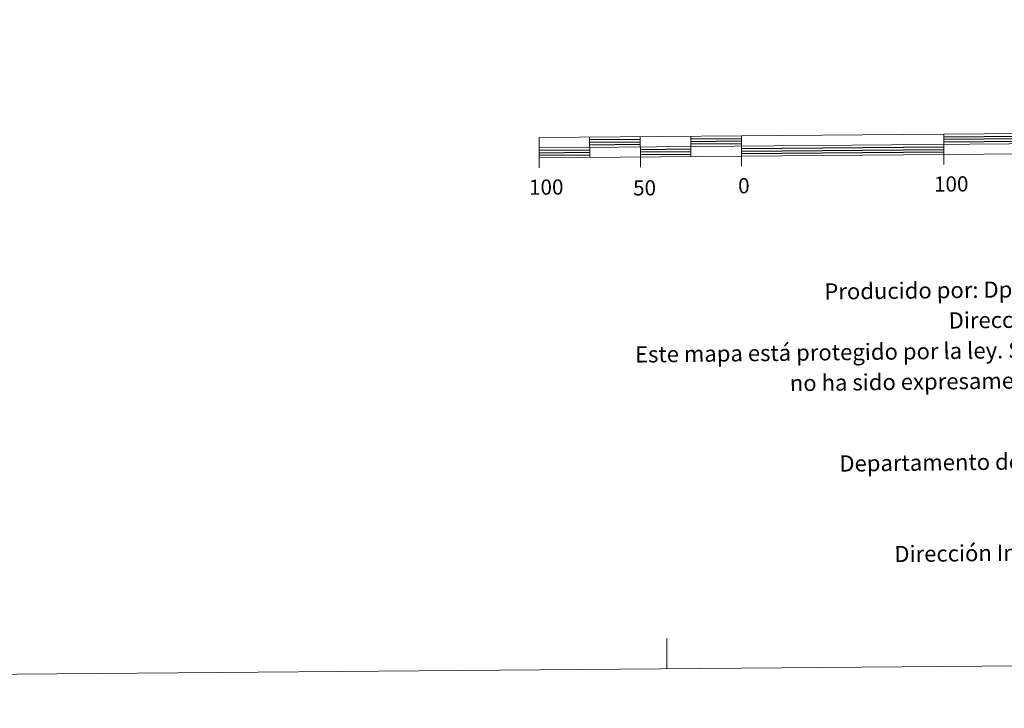
# Model space of a CAD drawing. Units: metres. Extents: x 555536 to 560015, y 4712067 to 4715074.
# Drawn here: x 557590 to 558077, y 4712067 to 4712407 of the extents above; entities that cross this region are included whole.
import ezdxf
from ezdxf.enums import TextEntityAlignment as Align

# ---------------------------------------------------------------- set-up
doc = ezdxf.new("R2010")
doc.units = ezdxf.units.M
doc.header["$MEASUREMENT"] = 0
doc.layers.add('Level 63', color=7, linetype='Continuous', lineweight=0)
doc.styles.add('Arial', font='ARIAL.TTF', dxfattribs={"height": 0.2})

msp = doc.modelspace()

# ---------------------------------------------------------------- linework, layer by layer
at = {"layer": 'Level 63', "linetype": 'Continuous', "lineweight": 0}
msp.add_polyline3d([(555560.36, 4712067.14, -0.24), (555535.71, 4715037.05, -0.24), (559990.56, 4715074.01, -0.24), (560015.2, 4712104.1, -0.24), (555560.36, 4712067.14, -0.24)], close=True, dxfattribs=at)
at = {"layer": 'Level 63', "linetype": 'Continuous', "lineweight": 13}
for points in [[(558147.14, 4712341.42, -0.24), (558447.14, 4712343.92, -0.24), (558447.06, 4712353.91, -0.24), (557847.08, 4712348.93, -0.24), (557847.16, 4712338.93, -0.24), (558147.14, 4712341.42, -0.24)], [(557947.07, 4712349.76, -0.24), (557947.15, 4712339.76, -0.24)], [(558047.07, 4712350.59, -0.24), (558047.15, 4712340.59, -0.24)], [(557847.12, 4712343.93, -0.24), (558447.09, 4712348.91, -0.24)], [(557872.07, 4712349.14, -0.24), (557872.16, 4712339.14, -0.24)], [(557897.07, 4712349.35, -0.24), (557897.15, 4712339.35, -0.24)], [(557922.07, 4712349.56, -0.24), (557922.15, 4712339.56, -0.24)], [(558047.19, 4712335.59, -0.24), (558047.15, 4712340.59, -0.24)], [(557847.2, 4712333.94, -0.24), (557847.16, 4712338.93, -0.24)], [(557897.2, 4712334.35, -0.24), (557897.15, 4712339.35, -0.24)], [(557947.2, 4712334.76, -0.24), (557947.15, 4712339.76, -0.24)]]:
    msp.add_polyline3d(points, dxfattribs=at)
at = {"layer": 'Level 63', "linetype": 'Continuous', "lineweight": 30}
for points in [[(558047.08, 4712349.34, -0.24), (558147.07, 4712350.17, -0.24)], [(557872.08, 4712347.89, -0.24), (557897.08, 4712348.1, -0.24)], [(557872.09, 4712346.64, -0.24), (557897.09, 4712346.85, -0.24)], [(557872.11, 4712345.39, -0.24), (557897.1, 4712345.6, -0.24)], [(557922.08, 4712348.31, -0.24), (557947.08, 4712348.51, -0.24)], [(557922.09, 4712347.05, -0.24), (557947.09, 4712347.26, -0.24)], [(557922.1, 4712345.81, -0.24), (557947.1, 4712346.02, -0.24)], [(558047.08, 4712348.09, -0.24), (558147.08, 4712348.92, -0.24)], [(558047.1, 4712346.84, -0.24), (558147.09, 4712347.67, -0.24)], [(557847.13, 4712342.68, -0.24), (557872.12, 4712342.89, -0.24)], [(557847.14, 4712341.43, -0.24), (557872.14, 4712341.64, -0.24)], [(557847.15, 4712340.18, -0.24), (557872.15, 4712340.39, -0.24)], [(557897.12, 4712343.1, -0.24), (557922.12, 4712343.31, -0.24)], [(557897.13, 4712341.85, -0.24), (557922.14, 4712342.06, -0.24)], [(557897.14, 4712340.6, -0.24), (557922.14, 4712340.8, -0.24)], [(557947.12, 4712343.52, -0.24), (558047.12, 4712344.35, -0.24)], [(557947.13, 4712342.26, -0.24), (558047.13, 4712343.09, -0.24)], [(557947.14, 4712341.02, -0.24), (558047.14, 4712341.84, -0.24)]]:
    msp.add_polyline3d(points, dxfattribs=at)
at = {"layer": 'Level 63', "linetype": 'Continuous', "lineweight": 0}
msp.add_polyline3d([(557910.28, 4712086.65, -0.24), (557910.15, 4712101.65, -0.24)], dxfattribs=at)

# ---------------------------------------------------------------- texts
at = {"layer": 'Level 63', "linetype": 'Continuous', "lineweight": 0, "style": 'Arial'}
for s, p in [('100', (557850.62, 4712324.46, -0.24)), ('50', (557899.22, 4712324.1, -0.24)), ('0', (557948.3, 4712325.16, -0.24)), ('100', (558050.76, 4712326, -0.24))]:
    msp.add_text(s, height=7.5, rotation=0.4762, dxfattribs=at).set_placement(p, align=Align.MIDDLE_CENTER)
for s, height, p in [('Producido por: Dpto. Obras Públicas, Transportes y Comunicaciones', 7.9999, (557988.06, 4712272.9, -0.24)), ('Dirección y Control: Sección de Cartografía', 7.9999, (558049.49, 4712258.6, -0.24)), ('Este mapa está protegido por la ley. Se prohibe cualquier reproducción total o parcial  por cualquier medio si', 7.99992, (557894.51, 4712241.82, -0.24)), ('no ha sido expresamente autorizado por el Dpto. de Obras Públicas, T. y C.', 7.9999, (557970.98, 4712227.7, -0.24)), ('Departamento de Obras Públicas, Transportes y Comunicaciones', 7.9999, (557995.48, 4712187.98, -0.24)), ('Dirección Internet: http://tiendacartografia.cfnavarra.es', 7.9999, (558022.65, 4712143.29, -0.24))]:
    msp.add_text(s, height=height, rotation=0.6586, dxfattribs=at).set_placement(p, align=Align.MIDDLE_LEFT)

doc.saveas('drawing.dxf')
